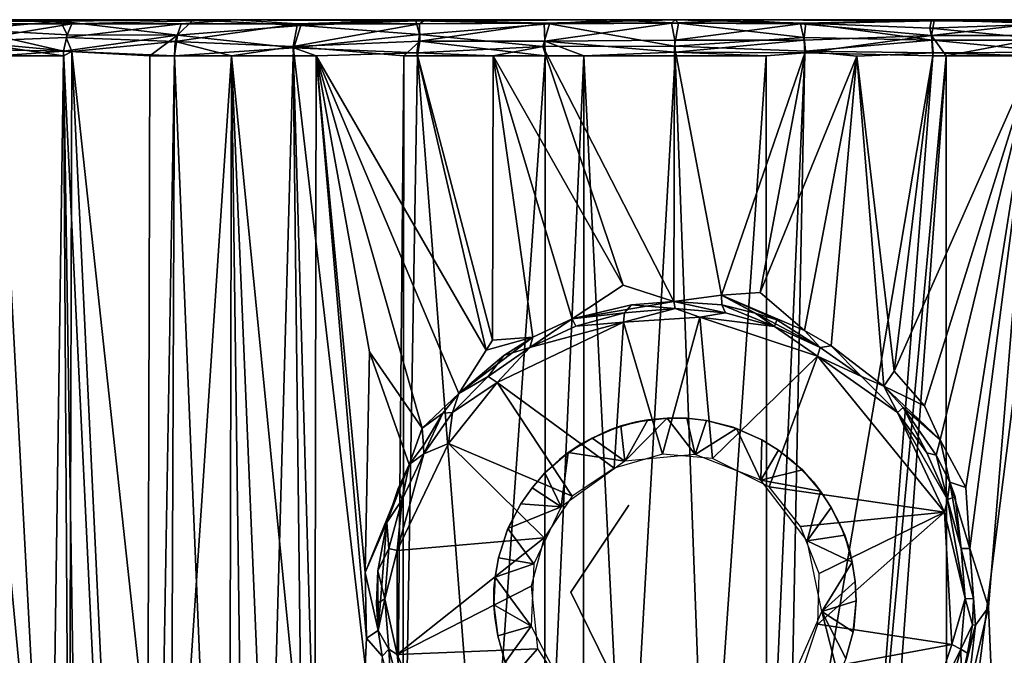
# Model space of a CAD drawing. Extents: x 0 to 571, y 0 to 862.
# Drawn here: x 526 to 540, y 79 to 88 of the extents above; entities that cross this region are included whole.
import ezdxf

# ---------------------------------------------------------------- set-up
doc = ezdxf.new("R2010")
doc.units = 0
doc.header["$MEASUREMENT"] = 0

msp = doc.modelspace()

# ---------------------------------------------------------------- linework, layer by layer
for points in [[(524.230347, 88.1241, 64.541061), (524.038208, 88.06588, 64.673248), (526.142822, 88.1241, 66.305397)], [(526.142822, 88.1241, 66.305397), (524.038208, 88.06588, 64.673248), (525.284058, 88.065872, 65.92395)], [(524.129883, 88.09285, 45.31295), (524.817932, 88.125237, 46.455738), (526.518311, 88.102859, 43.179665)], [(526.518311, 88.102859, 43.179665), (525.249146, 87.989784, 43.962509), (524.129883, 88.09285, 45.31295)], [(524.817688, 88.125198, 63.54393), (524.230347, 88.1241, 64.541061), (526.456116, 88.125198, 65.182259)], [(526.456116, 88.125198, 65.182259), (524.230347, 88.1241, 64.541061), (526.142822, 88.1241, 66.305397)], [(526.518311, 88.102859, 43.179665), (524.817932, 88.125237, 46.455738), (526.456116, 88.125229, 44.817726)], [(526.518311, 88.102859, 43.179665), (526.609253, 87.916763, 42.836521), (525.249146, 87.989784, 43.962509)], [(526.142822, 88.1241, 66.305397), (525.284058, 88.065872, 65.92395), (526.671631, 88.065895, 67.015358)], [(528.354004, 88.125198, 66.5112), (526.142822, 88.1241, 66.305397), (530.453735, 88.125237, 67.490318)], [(528.934204, 88.123207, 68.097694), (530.453735, 88.125237, 67.490318), (526.142822, 88.1241, 66.305397)], [(526.456116, 88.125198, 65.182259), (526.142822, 88.1241, 66.305397), (528.354004, 88.125198, 66.5112)], [(526.142822, 88.1241, 66.305397), (526.671631, 88.065895, 67.015358), (528.934204, 88.123207, 68.097694)], [(528.354248, 88.125229, 43.488647), (528.349304, 88.124992, 42.155899), (526.456116, 88.125229, 44.817726)], [(526.518311, 88.102859, 43.179665), (526.456116, 88.125229, 44.817726), (528.349304, 88.124992, 42.155899)], [(528.349304, 88.124992, 42.155899), (528.129944, 87.90918, 41.894966), (526.518311, 88.102859, 43.179665)], [(526.518311, 88.102859, 43.179665), (528.129944, 87.90918, 41.894966), (526.609253, 87.916763, 42.836521)], [(528.934204, 88.123207, 68.097694), (526.671631, 88.065895, 67.015358), (528.180725, 88.065895, 67.931656)], [(528.349304, 88.124992, 42.155899), (529.832703, 88.0466, 41.280972), (528.129944, 87.90918, 41.894966)], [(528.934204, 88.123207, 68.097694), (528.180725, 88.065895, 67.931656), (529.789124, 88.065887, 68.659332)], [(528.349304, 88.124992, 42.155899), (528.354248, 88.125229, 43.488647), (531.421448, 88.109894, 40.940712)], [(531.421448, 88.109894, 40.940712), (529.832703, 88.0466, 41.280972), (528.349304, 88.124992, 42.155899)], [(531.421448, 88.109894, 40.940712), (528.354248, 88.125229, 43.488647), (530.454224, 88.125237, 42.509495)], [(528.934204, 88.123207, 68.097694), (532.691467, 88.125229, 68.090004), (530.453735, 88.125237, 67.490318)], [(531.556702, 88.1241, 68.969986), (532.691467, 88.125229, 68.090004), (528.934204, 88.123207, 68.097694)], [(528.934204, 88.123207, 68.097694), (529.789124, 88.065887, 68.659332), (531.556702, 88.1241, 68.969986)], [(531.556702, 88.1241, 68.969986), (529.789124, 88.065887, 68.659332), (531.473572, 88.065887, 69.187866)], [(531.421448, 88.109894, 40.940712), (531.474304, 87.922272, 40.641781), (529.832703, 88.0466, 41.280972)], [(532.691895, 88.125198, 41.909939), (534.132812, 88.124649, 40.67609), (530.454224, 88.125237, 42.509495)], [(531.421448, 88.109894, 40.940712), (530.454224, 88.125237, 42.509495), (534.132812, 88.124649, 40.67609)], [(534.132812, 88.124649, 40.67609), (533.266174, 88.065895, 40.483646), (531.421448, 88.109894, 40.940712)], [(531.421448, 88.109894, 40.940712), (533.266174, 88.065895, 40.483646), (531.474304, 87.922272, 40.641781)], [(531.556702, 88.1241, 68.969986), (531.473572, 88.065887, 69.187866), (533.192322, 88.079155, 69.488876)], [(532.691467, 88.125229, 68.090004), (531.556702, 88.1241, 68.969986), (534.999817, 88.125237, 68.292007)], [(533.192322, 88.079155, 69.488876), (534.999817, 88.125237, 68.292007), (531.556702, 88.1241, 68.969986)], [(535.000244, 88.125237, 41.707996), (534.132812, 88.124649, 40.67609), (532.691895, 88.125198, 41.909939)], [(534.951904, 88.079155, 69.60112), (534.999817, 88.125237, 68.292007), (533.192322, 88.079155, 69.488876)], [(534.132812, 88.124649, 40.67609), (535.048096, 88.079163, 40.398891), (533.266174, 88.065895, 40.483646)], [(535.048096, 88.079163, 40.398891), (534.132812, 88.124649, 40.67609), (535.000244, 88.125237, 41.707996)], [(534.951904, 88.079155, 69.60112), (535.867188, 88.124649, 69.323906), (534.999817, 88.125237, 68.292007)], [(535.867188, 88.124649, 69.323906), (534.951904, 88.079155, 69.60112), (536.733887, 88.065895, 69.51635)], [(534.999817, 88.125237, 68.292007), (535.867188, 88.124649, 69.323906), (537.308105, 88.125198, 68.090057)], [(537.308533, 88.125237, 41.909988), (538.539062, 88.125, 40.975849), (535.000244, 88.125237, 41.707996)], [(535.048096, 88.079163, 40.398891), (535.000244, 88.125237, 41.707996), (536.807678, 88.079155, 40.511124)], [(536.807678, 88.079155, 40.511124), (535.000244, 88.125237, 41.707996), (538.539062, 88.125, 40.975849)], [(537.308105, 88.125198, 68.090057), (535.867188, 88.124649, 69.323906), (539.545776, 88.125237, 67.490517)], [(538.578247, 88.109909, 69.059296), (539.545776, 88.125237, 67.490517), (535.867188, 88.124649, 69.323906)], [(535.867188, 88.124649, 69.323906), (536.733887, 88.065895, 69.51635), (538.578247, 88.109909, 69.059296)], [(538.578247, 88.109909, 69.059296), (536.733887, 88.065895, 69.51635), (538.542603, 87.908768, 69.366997)], [(538.539062, 88.125, 40.975849), (538.518066, 88.010353, 40.741272), (536.807678, 88.079155, 40.511124)], [(538.539062, 88.125, 40.975849), (537.308533, 88.125237, 41.909988), (541.775269, 88.088341, 42.079815)], [(541.775269, 88.088341, 42.079815), (537.308533, 88.125237, 41.909988), (539.546326, 88.125237, 42.509674)], [(538.539062, 88.125, 40.975849), (540.210876, 88.065895, 41.340664), (538.518066, 88.010353, 40.741272)], [(541.775269, 88.088341, 42.079815), (540.210876, 88.065895, 41.340664), (538.539062, 88.125, 40.975849)], [(538.578247, 88.109909, 69.059296), (538.542603, 87.908768, 69.366997), (540.154663, 88.092789, 68.591812)], [(540.154663, 88.092789, 68.591812), (538.542603, 87.908768, 69.366997), (540.236267, 87.90831, 68.839088)], [(542.325684, 88.125191, 67.422928), (541.645752, 88.125237, 66.511345), (538.578247, 88.109909, 69.059296)], [(538.578247, 88.109909, 69.059296), (541.645752, 88.125237, 66.511345), (539.545776, 88.125237, 67.490517)], [(538.578247, 88.109909, 69.059296), (540.154663, 88.092789, 68.591812), (542.325684, 88.125191, 67.422928)], [(525.249146, 87.989784, 43.962509), (526.555481, 87.688545, 42.767323), (525.14978, 87.717194, 43.881454)], [(525.284058, 88.065872, 65.92395), (525.193787, 87.82309, 66.125175), (526.671631, 88.065895, 67.015358)], [(526.671631, 88.065895, 67.015358), (525.193787, 87.82309, 66.125175), (526.595703, 87.877045, 67.175583)], [(526.609253, 87.916763, 42.836521), (526.555481, 87.688545, 42.767323), (525.249146, 87.989784, 43.962509)], [(526.671631, 88.065895, 67.015358), (526.595703, 87.877045, 67.175583), (528.180725, 88.065895, 67.931656)], [(528.180725, 88.065895, 67.931656), (526.595703, 87.877045, 67.175583), (528.09906, 87.824333, 68.12542)], [(528.180725, 88.065895, 67.931656), (528.09906, 87.824333, 68.12542), (529.789124, 88.065887, 68.659332)], [(529.789124, 88.065887, 68.659332), (528.09906, 87.824333, 68.12542), (529.726257, 87.756294, 68.89711)], [(529.832703, 88.0466, 41.280972), (529.735229, 87.73732, 41.118103), (528.129944, 87.90918, 41.894966)], [(529.789124, 88.065887, 68.659332), (529.726257, 87.756294, 68.89711), (531.473572, 88.065887, 69.187866)], [(531.473572, 88.065887, 69.187866), (529.726257, 87.756294, 68.89711), (531.475586, 87.826317, 69.404533)], [(529.832703, 88.0466, 41.280972), (531.474304, 87.922272, 40.641781), (529.735229, 87.73732, 41.118103)], [(531.473572, 88.065887, 69.187866), (531.475586, 87.826317, 69.404533), (533.192322, 88.079155, 69.488876)], [(533.266174, 88.065895, 40.483646), (533.175598, 87.752869, 40.246651), (531.474304, 87.922272, 40.641781)], [(533.192322, 88.079155, 69.488876), (531.475586, 87.826317, 69.404533), (533.202209, 87.827164, 69.718742)], [(533.266174, 88.065895, 40.483646), (534.992004, 87.761238, 40.136635), (533.175598, 87.752869, 40.246651)], [(533.192322, 88.079155, 69.488876), (533.202209, 87.827164, 69.718742), (534.951904, 88.079155, 69.60112)], [(534.951904, 88.079155, 69.60112), (533.202209, 87.827164, 69.718742), (534.997375, 87.842018, 69.82058)], [(535.048096, 88.079163, 40.398891), (534.992004, 87.761238, 40.136635), (533.266174, 88.065895, 40.483646)], [(534.951904, 88.079155, 69.60112), (534.997375, 87.842018, 69.82058), (536.733887, 88.065895, 69.51635)], [(535.048096, 88.079163, 40.398891), (536.784912, 87.878899, 40.310432), (534.992004, 87.761238, 40.136635)], [(536.733887, 88.065895, 69.51635), (534.997375, 87.842018, 69.82058), (536.783752, 87.842018, 69.712837)], [(536.807678, 88.079155, 40.511124), (536.784912, 87.878899, 40.310432), (535.048096, 88.079163, 40.398891)], [(536.733887, 88.065895, 69.51635), (536.783752, 87.842018, 69.712837), (538.542603, 87.908768, 69.366997)], [(536.807678, 88.079155, 40.511124), (538.549194, 87.841995, 40.610672), (536.784912, 87.878899, 40.310432)], [(538.518066, 88.010353, 40.741272), (538.549194, 87.841995, 40.610672), (536.807678, 88.079155, 40.511124)], [(540.210876, 88.065895, 41.340664), (540.257935, 87.842125, 41.143513), (538.518066, 88.010353, 40.741272)], [(538.518066, 88.010353, 40.741272), (540.257935, 87.842125, 41.143513), (538.549194, 87.841995, 40.610672)], [(526.555908, 87.628067, 67.233353), (525.193787, 87.82309, 66.125175), (525.142883, 87.628067, 66.126343)], [(526.595703, 87.877045, 67.175583), (525.193787, 87.82309, 66.125175), (526.672424, 87.686234, 67.312813)], [(526.555908, 87.628067, 67.233353), (526.672424, 87.686234, 67.312813), (525.193787, 87.82309, 66.125175)], [(526.609253, 87.916763, 42.836521), (528.129944, 87.90918, 41.894966), (526.555481, 87.688545, 42.767323)], [(527.75061, 87.628067, 42.022968), (526.555481, 87.688545, 42.767323), (528.129944, 87.90918, 41.894966)], [(526.595703, 87.877045, 67.175583), (526.672424, 87.686234, 67.312813), (528.09906, 87.824333, 68.12542)], [(528.092102, 87.628067, 68.16198), (528.09906, 87.824333, 68.12542), (526.672424, 87.686234, 67.312813)], [(527.75061, 87.628067, 42.022968), (528.129944, 87.90918, 41.894966), (528.092102, 87.628067, 41.83802)], [(528.092102, 87.628067, 41.83802), (528.129944, 87.90918, 41.894966), (529.735229, 87.73732, 41.118103)], [(528.877197, 87.628067, 68.545082), (528.09906, 87.824333, 68.12542), (528.092102, 87.628067, 68.16198)], [(528.877197, 87.628067, 68.545082), (529.726257, 87.756294, 68.89711), (528.09906, 87.824333, 68.12542)], [(531.254395, 87.628067, 69.384987), (531.475586, 87.826317, 69.404533), (529.726257, 87.756294, 68.89711)], [(531.474304, 87.922272, 40.641781), (531.43457, 87.666107, 40.569233), (529.735229, 87.73732, 41.118103)], [(531.442688, 87.628067, 69.432693), (531.475586, 87.826317, 69.404533), (531.254395, 87.628067, 69.384987)], [(531.474304, 87.922272, 40.641781), (533.175598, 87.752869, 40.246651), (531.43457, 87.666107, 40.569233)], [(533.208313, 87.628067, 69.756248), (531.475586, 87.826317, 69.404533), (531.442688, 87.628067, 69.432693)], [(533.208313, 87.628067, 69.756248), (533.202209, 87.827164, 69.718742), (531.475586, 87.826317, 69.404533)], [(534.997375, 87.842018, 69.82058), (533.202209, 87.827164, 69.718742), (535, 87.67495, 69.86216)], [(533.73938, 87.628067, 69.811081), (535, 87.67495, 69.86216), (533.202209, 87.827164, 69.718742)], [(533.73938, 87.628067, 69.811081), (533.202209, 87.827164, 69.718742), (533.208313, 87.628067, 69.756248)], [(536.784912, 87.878899, 40.310432), (536.802246, 87.689659, 40.245193), (534.992004, 87.761238, 40.136635)], [(534.997375, 87.842018, 69.82058), (535, 87.67495, 69.86216), (536.783752, 87.842018, 69.712837)], [(536.783752, 87.842018, 69.712837), (535, 87.67495, 69.86216), (536.792419, 87.666016, 69.755959)], [(536.783752, 87.842018, 69.712837), (536.792419, 87.666016, 69.755959), (538.542603, 87.908768, 69.366997)], [(536.784912, 87.878899, 40.310432), (538.549194, 87.841995, 40.610672), (536.802246, 87.689659, 40.245193)], [(538.557312, 87.628067, 69.432693), (538.542603, 87.908768, 69.366997), (536.792419, 87.666016, 69.755959)], [(538.549194, 87.841995, 40.610672), (538.562073, 87.667435, 40.568626), (536.802246, 87.689659, 40.245193)], [(538.745605, 87.628067, 69.384987), (540.236267, 87.90831, 68.839088), (538.542603, 87.908768, 69.366997)], [(538.745605, 87.628067, 69.384987), (538.542603, 87.908768, 69.366997), (538.557312, 87.628067, 69.432693)], [(540.257935, 87.842125, 41.143513), (540.270203, 87.67495, 41.103642), (538.549194, 87.841995, 40.610672)], [(538.549194, 87.841995, 40.610672), (540.270203, 87.67495, 41.103642), (538.562073, 87.667435, 40.568626)], [(540.271118, 87.628067, 68.898666), (540.236267, 87.90831, 68.839088), (538.745605, 87.628067, 69.384987)], [(525.661682, 87.628067, 43.43478), (525.14978, 87.717194, 43.881454), (526.555481, 87.688545, 42.767323)], [(526.915771, 64.125214, 42.364868), (525.661682, 87.628067, 43.43478), (526.555481, 87.688545, 42.767323)], [(526.915771, 64.125214, 42.364868), (526.555481, 87.688545, 42.767323), (527.68457, 64.125214, 41.904789)], [(527.68457, 64.125214, 41.904789), (526.555481, 87.688545, 42.767323), (527.75061, 87.628067, 42.022968)], [(526.555908, 87.628067, 67.233353), (526.633789, 74.720863, 67.37635), (526.672424, 87.686234, 67.312813)], [(526.672424, 87.686234, 67.312813), (526.633789, 74.720863, 67.37635), (527.280579, 74.886108, 67.788757)], [(528.041321, 75.060249, 68.214828), (528.092102, 87.628067, 68.16198), (526.672424, 87.686234, 67.312813)], [(526.672424, 87.686234, 67.312813), (527.280579, 74.886108, 67.788757), (528.041321, 75.060249, 68.214828)], [(528.092102, 87.628067, 41.83802), (529.735229, 87.73732, 41.118103), (529.728882, 87.628067, 41.10133)], [(528.877197, 87.628067, 68.545082), (530.081299, 75.431999, 69.089592), (529.726257, 87.756294, 68.89711)], [(529.726257, 87.756294, 68.89711), (530.081299, 75.431999, 69.089592), (531.145996, 75.57753, 69.412567)], [(529.726257, 87.756294, 68.89711), (531.145996, 75.57753, 69.412567), (531.254395, 87.628067, 69.384987)], [(529.728882, 87.628067, 41.10133), (529.735229, 87.73732, 41.118103), (530.047974, 87.628067, 40.98447)], [(530.047974, 87.628067, 40.98447), (529.735229, 87.73732, 41.118103), (531.43457, 87.666107, 40.569233)], [(532.487915, 87.628067, 40.349178), (531.43457, 87.666107, 40.569233), (533.175598, 87.752869, 40.246651)], [(533.175598, 87.752869, 40.246651), (534.284424, 84.456467, 40.139278), (532.487915, 87.628067, 40.349178)], [(534.992004, 87.761238, 40.136635), (534.984741, 84.233231, 40.116524), (533.175598, 87.752869, 40.246651)], [(533.175598, 87.752869, 40.246651), (534.984741, 84.233231, 40.116524), (534.284424, 84.456467, 40.139278)], [(534.992004, 87.761238, 40.136635), (535.641479, 84.320877, 40.130535), (534.984741, 84.233231, 40.116524)], [(536.802246, 87.689659, 40.245193), (535.641479, 84.320877, 40.130535), (534.992004, 87.761238, 40.136635)], [(536.176208, 84.356583, 40.16333), (535.641479, 84.320877, 40.130535), (536.802246, 87.689659, 40.245193)], [(537.511902, 87.621254, 40.349106), (536.176208, 84.356583, 40.16333), (536.802246, 87.689659, 40.245193)], [(537.511902, 87.621254, 40.349106), (536.802246, 87.689659, 40.245193), (538.562073, 87.667435, 40.568626)], [(524.7146, 87.628067, 65.731613), (525.541687, 74.408409, 66.563629), (526.373291, 74.650139, 67.196426)], [(524.7146, 87.628067, 65.731613), (526.373291, 74.650139, 67.196426), (525.142883, 87.628067, 66.126343)], [(525.142883, 87.628067, 66.126343), (526.373291, 74.650139, 67.196426), (526.555908, 87.628067, 67.233353)], [(525.576721, 64.125214, 43.32946), (525.661682, 87.628067, 43.43478), (526.915771, 64.125214, 42.364868)], [(526.555908, 87.628067, 67.233353), (526.373291, 74.650139, 67.196426), (526.633789, 74.720863, 67.37635)], [(527.68457, 64.125214, 41.904789), (528.092102, 87.628067, 41.83802), (529.068176, 64.125214, 41.222691)], [(527.68457, 64.125214, 41.904789), (527.75061, 87.628067, 42.022968), (528.092102, 87.628067, 41.83802)], [(528.849792, 75.223213, 68.60498), (528.877197, 87.628067, 68.545082), (528.041321, 75.060249, 68.214828)], [(528.041321, 75.060249, 68.214828), (528.877197, 87.628067, 68.545082), (528.092102, 87.628067, 68.16198)], [(529.068176, 64.125214, 41.222691), (528.092102, 87.628067, 41.83802), (529.728882, 87.628067, 41.10133)], [(528.877197, 87.628067, 68.545082), (528.849792, 75.223213, 68.60498), (529.042175, 75.25885, 68.689072)], [(529.042175, 75.25885, 68.689072), (529.397522, 75.26722, 68.836365), (528.877197, 87.628067, 68.545082)], [(528.877197, 87.628067, 68.545082), (529.397522, 75.26722, 68.836365), (530.081299, 75.431999, 69.089592)], [(529.068176, 64.125214, 41.222691), (529.728882, 87.628067, 41.10133), (530.002747, 64.123856, 40.856899)], [(530.002747, 64.123856, 40.856899), (529.728882, 87.628067, 41.10133), (530.047974, 87.628067, 40.98447)], [(530.002747, 64.123856, 40.856899), (530.047974, 87.628067, 40.98447), (530.738525, 79.583054, 40.708908)], [(531.43457, 87.666107, 40.569233), (532.391174, 83.561211, 40.339787), (530.047974, 87.628067, 40.98447)], [(531.507202, 82.484795, 40.515984), (530.782715, 83.538925, 40.727329), (530.047974, 87.628067, 40.98447)], [(530.047974, 87.628067, 40.98447), (530.782715, 83.538925, 40.727329), (530.724548, 80.492004, 40.718956)], [(530.047974, 87.628067, 40.98447), (532.391174, 83.561211, 40.339787), (532.013489, 82.961334, 40.402542)], [(530.047974, 87.628067, 40.98447), (532.013489, 82.961334, 40.402542), (531.507202, 82.484795, 40.515984)], [(530.738525, 79.583054, 40.708908), (530.047974, 87.628067, 40.98447), (530.724548, 80.492004, 40.718956)], [(531.254395, 87.628067, 69.384987), (531.145996, 75.57753, 69.412567), (531.240173, 75.588943, 69.437141)], [(531.254395, 87.628067, 69.384987), (531.240173, 75.588943, 69.437141), (531.442688, 87.628067, 69.432693)], [(531.442688, 87.628067, 69.432693), (531.240173, 75.588943, 69.437141), (532.368896, 75.708183, 69.691261)], [(532.487915, 87.628067, 40.349178), (532.478882, 83.700981, 40.32777), (531.43457, 87.666107, 40.569233)], [(531.43457, 87.666107, 40.569233), (532.478882, 83.700981, 40.32777), (532.391174, 83.561211, 40.339787)], [(531.442688, 87.628067, 69.432693), (532.368896, 75.708183, 69.691261), (533.208313, 87.628067, 69.756248)], [(533.208313, 87.628067, 69.756248), (532.368896, 75.708183, 69.691261), (533.20459, 75.698296, 69.809189)], [(532.487915, 87.628067, 40.349178), (533.035645, 83.740494, 40.242741), (532.478882, 83.700981, 40.32777)], [(532.487915, 87.628067, 40.349178), (534.284424, 84.456467, 40.139278), (533.5802, 83.993118, 40.181206)], [(532.487915, 87.628067, 40.349178), (533.5802, 83.993118, 40.181206), (533.035645, 83.740494, 40.242741)], [(533.208313, 87.628067, 69.756248), (533.20459, 75.698296, 69.809189), (533.73938, 87.628067, 69.811081)], [(533.73938, 87.628067, 69.811081), (533.20459, 75.698296, 69.809189), (533.73468, 75.780724, 69.864761)], [(533.73938, 87.628067, 69.811081), (533.73468, 75.780724, 69.864761), (534.330505, 75.797623, 69.905357)], [(535, 87.628067, 69.864632), (535, 87.67495, 69.86216), (533.73938, 87.628067, 69.811081)], [(533.73938, 87.628067, 69.811081), (534.330505, 75.797623, 69.905357), (535, 87.628067, 69.864632)], [(535, 87.628067, 69.864632), (534.330505, 75.797623, 69.905357), (535.438293, 75.803787, 69.918556)], [(536.26062, 87.628067, 69.811081), (536.792419, 87.666016, 69.755959), (535, 87.67495, 69.86216)], [(536.26062, 87.628067, 69.811081), (535, 87.67495, 69.86216), (535, 87.628067, 69.864632)], [(535, 87.628067, 69.864632), (535.438293, 75.803787, 69.918556), (536.26062, 87.628067, 69.811081)], [(536.26062, 87.628067, 69.811081), (535.438293, 75.803787, 69.918556), (536.266174, 75.785606, 69.874908)], [(537.511902, 87.621254, 40.349106), (536.789246, 83.830009, 40.221233), (536.176208, 84.356583, 40.16333)], [(536.26062, 87.628067, 69.811081), (536.266174, 75.785606, 69.874908), (536.792419, 87.666016, 69.755959)], [(536.792419, 87.666016, 69.755959), (536.266174, 75.785606, 69.874908), (536.557678, 75.774223, 69.848419)], [(536.792419, 87.666016, 69.755959), (536.557678, 75.774223, 69.848419), (538.557312, 87.628067, 69.432693)], [(538.557312, 87.628067, 69.432693), (536.557678, 75.774223, 69.848419), (537.632507, 75.708328, 69.699318)], [(537.511902, 87.621254, 40.349106), (537.154419, 83.62075, 40.186237), (536.789246, 83.830009, 40.221233)], [(537.511902, 87.621254, 40.349106), (537.881653, 83.064926, 40.320805), (537.154419, 83.62075, 40.186237)], [(538.562073, 87.667435, 40.568626), (538.027405, 83.270462, 40.421379), (537.511902, 87.621254, 40.349106)], [(538.027405, 83.270462, 40.421379), (537.881653, 83.064926, 40.320805), (537.511902, 87.621254, 40.349106)], [(538.557312, 87.628067, 69.432693), (537.632507, 75.708328, 69.699318), (538.745605, 87.628067, 69.384987)], [(538.745605, 87.628067, 69.384987), (537.632507, 75.708328, 69.699318), (537.867981, 75.688599, 69.655403)], [(538.745605, 87.628067, 69.384987), (537.867981, 75.688599, 69.655403), (538.749573, 75.597969, 69.455109)], [(538.562073, 87.667435, 40.568626), (539.952026, 87.628067, 40.98447), (538.027405, 83.270462, 40.421379)], [(539.952026, 87.628067, 40.98447), (538.444214, 82.792671, 40.511211), (538.027405, 83.270462, 40.421379)], [(539.952026, 87.628067, 40.98447), (538.661011, 82.320198, 40.560356), (538.444214, 82.792671, 40.511211)], [(539.952026, 87.628067, 40.98447), (538.562073, 87.667435, 40.568626), (540.270203, 87.67495, 41.103642)], [(539.952026, 87.628067, 40.98447), (539.015747, 81.665115, 40.652191), (538.661011, 82.320198, 40.560356)], [(538.745605, 87.628067, 69.384987), (538.749573, 75.597969, 69.455109), (540.271118, 87.628067, 68.898666)], [(540.271118, 87.628067, 68.898666), (538.749573, 75.597969, 69.455109), (539.885803, 75.443802, 69.111053)], [(539.070129, 80.8218, 40.659016), (539.015747, 81.665115, 40.652191), (539.952026, 87.628067, 40.98447)], [(539.329224, 80.012939, 40.73391), (539.070129, 80.8218, 40.659016), (539.952026, 87.628067, 40.98447)], [(539.329224, 80.012939, 40.73391), (539.952026, 87.628067, 40.98447), (539.99707, 64.125214, 40.856838)], [(533.5802, 83.993118, 40.181206), (534.284424, 84.456467, 40.139278), (534.984741, 84.233231, 40.116524)], [(535.641479, 84.320877, 40.130535), (535.647766, 84.185806, 39.940685), (534.984741, 84.233231, 40.116524)], [(536.176208, 84.356583, 40.16333), (536.789246, 83.830009, 40.221233), (535.641479, 84.320877, 40.130535)], [(537.005127, 83.597527, 37.277313), (536.403503, 83.978027, 39.90202), (535.641479, 84.320877, 40.130535)], [(537.005127, 83.597527, 37.277313), (535.641479, 84.320877, 40.130535), (536.789246, 83.830009, 40.221233)], [(535.641479, 84.320877, 40.130535), (536.403503, 83.978027, 39.90202), (536.108704, 84.072502, 39.873951)], [(535.647766, 84.185806, 39.940685), (535.641479, 84.320877, 40.130535), (536.108704, 84.072502, 39.873951)], [(534.397705, 84.185402, 39.932846), (533.5802, 83.993118, 40.181206), (534.984741, 84.233231, 40.116524)], [(534.303589, 84.074379, 37.289532), (533.5802, 83.993118, 40.181206), (534.397705, 84.185402, 39.932846)], [(534.303589, 84.074379, 37.289532), (534.397705, 84.185402, 39.932846), (535, 84.135292, 37.289532)], [(534.397705, 84.185402, 39.932846), (534.984741, 84.233231, 40.116524), (535, 84.135292, 37.289532)], [(535, 84.135292, 37.289532), (534.984741, 84.233231, 40.116524), (535.696289, 84.074379, 37.289532)], [(535.696289, 84.074379, 37.289532), (534.984741, 84.233231, 40.116524), (535.647766, 84.185806, 39.940685)], [(536.108704, 84.072502, 39.873951), (536.372375, 83.88942, 37.192245), (535.647766, 84.185806, 39.940685)], [(535.647766, 84.185806, 39.940685), (536.372375, 83.88942, 37.192245), (535.696289, 84.074379, 37.289532)], [(533.629944, 83.890869, 37.211552), (533.5802, 83.993118, 40.181206), (534.303589, 84.074379, 37.289532)], [(533.629944, 83.890869, 37.211552), (534.303589, 84.074379, 37.289532), (534.289124, 83.949074, 37.00032)], [(534.289124, 83.949074, 37.00032), (534.303589, 84.074379, 37.289532), (535, 84.135292, 37.289532)], [(534.289124, 83.949074, 37.00032), (535, 84.135292, 37.289532), (535.342285, 84.016411, 37.000282)], [(534.824951, 82.125076, 37), (534.289124, 83.949074, 37.00032), (535.342285, 84.016411, 37.000282)], [(534.824951, 82.125076, 37), (535.342285, 84.016411, 37.000282), (535.51947, 82.064346, 37)], [(535.342285, 84.016411, 37.000282), (535, 84.135292, 37.289532), (535.696289, 84.074379, 37.289532)], [(535.342285, 84.016411, 37.000282), (535.696289, 84.074379, 37.289532), (536.372375, 83.88942, 37.192245)], [(535.51947, 82.064346, 37), (535.342285, 84.016411, 37.000282), (536.969238, 83.477844, 37.000095)], [(536.969238, 83.477844, 37.000095), (535.342285, 84.016411, 37.000282), (536.372375, 83.88942, 37.192245)], [(536.108704, 84.072502, 39.873951), (536.403503, 83.978027, 39.90202), (536.372375, 83.88942, 37.192245)], [(534.157959, 81.930908, 37), (532.544128, 83.115791, 37.000187), (534.289124, 83.949074, 37.00032)], [(532.544128, 83.115791, 37.000187), (532.99707, 83.595795, 37.211716), (534.289124, 83.949074, 37.00032)], [(533.5802, 83.993118, 40.181206), (533.629944, 83.890869, 37.211552), (532.99707, 83.595795, 37.211716)], [(533.5802, 83.993118, 40.181206), (532.99707, 83.595795, 37.211716), (533.035645, 83.740494, 40.242741)], [(534.289124, 83.949074, 37.00032), (532.99707, 83.595795, 37.211716), (533.629944, 83.890869, 37.211552)], [(534.157959, 81.930908, 37), (534.289124, 83.949074, 37.00032), (534.824951, 82.125076, 37)], [(536.372375, 83.88942, 37.192245), (536.403503, 83.978027, 39.90202), (537.005127, 83.597527, 37.277313)], [(536.969238, 83.477844, 37.000095), (536.372375, 83.88942, 37.192245), (537.005127, 83.597527, 37.277313)], [(533.035645, 83.740494, 40.242741), (532.013489, 82.961334, 40.402542), (532.391174, 83.561211, 40.339787)], [(533.035645, 83.740494, 40.242741), (532.636353, 83.486725, 40.118629), (532.013489, 82.961334, 40.402542)], [(532.391174, 83.561211, 40.339787), (532.478882, 83.700981, 40.32777), (533.035645, 83.740494, 40.242741)], [(532.99707, 83.595795, 37.211716), (532.636353, 83.486725, 40.118629), (533.035645, 83.740494, 40.242741)], [(537.005127, 83.597527, 37.277313), (536.789246, 83.830009, 40.221233), (537.154419, 83.62075, 40.186237)], [(537.005127, 83.597527, 37.277313), (537.154419, 83.62075, 40.186237), (537.575439, 83.194588, 37.2756)], [(537.154419, 83.62075, 40.186237), (537.881653, 83.064926, 40.320805), (537.575439, 83.194588, 37.2756)], [(531.329895, 81.982773, 40.486534), (530.724548, 80.492004, 40.718956), (530.782715, 83.538925, 40.727329)], [(531.507202, 82.484795, 40.515984), (531.329895, 81.982773, 40.486534), (530.782715, 83.538925, 40.727329)], [(532.013489, 82.961334, 40.402542), (532.636353, 83.486725, 40.118629), (532.422363, 83.197014, 37.285866)], [(532.544128, 83.115791, 37.000187), (532.422363, 83.197014, 37.285866), (532.99707, 83.595795, 37.211716)], [(532.422363, 83.197014, 37.285866), (532.636353, 83.486725, 40.118629), (532.99707, 83.595795, 37.211716)], [(535.51947, 82.064346, 37), (536.969238, 83.477844, 37.000095), (536.298584, 81.672546, 37)], [(536.298584, 81.672546, 37), (536.969238, 83.477844, 37.000095), (538.71991, 81.322472, 37.000061)], [(536.969238, 83.477844, 37.000095), (537.005127, 83.597527, 37.277313), (537.575439, 83.194588, 37.2756)], [(538.71991, 81.322472, 37.000061), (536.969238, 83.477844, 37.000095), (538.070557, 82.697525, 37.171425)], [(536.969238, 83.477844, 37.000095), (537.575439, 83.194588, 37.2756), (538.070557, 82.697525, 37.171425)], [(532.544128, 83.115791, 37.000187), (531.929138, 82.700638, 37.231049), (532.422363, 83.197014, 37.285866)], [(532.013489, 82.961334, 40.402542), (532.422363, 83.197014, 37.285866), (531.929138, 82.700638, 37.231049)], [(537.575439, 83.194588, 37.2756), (537.881653, 83.064926, 40.320805), (538.070557, 82.697525, 37.171425)], [(537.881653, 83.064926, 40.320805), (538.027405, 83.270462, 40.421379), (538.444214, 82.792671, 40.511211)], [(533.580566, 81.544838, 37), (531.871338, 82.272858, 37.000076), (532.544128, 83.115791, 37.000187)], [(531.871338, 82.272858, 37.000076), (531.929138, 82.700638, 37.231049), (532.544128, 83.115791, 37.000187)], [(533.580566, 81.544838, 37), (532.544128, 83.115791, 37.000187), (534.157959, 81.930908, 37)], [(538.070557, 82.697525, 37.171425), (537.881653, 83.064926, 40.320805), (538.150696, 82.770157, 40.254444)], [(537.881653, 83.064926, 40.320805), (538.661011, 82.320198, 40.560356), (538.150696, 82.770157, 40.254444)], [(538.661011, 82.320198, 40.560356), (537.881653, 83.064926, 40.320805), (538.444214, 82.792671, 40.511211)], [(532.013489, 82.961334, 40.402542), (531.793274, 82.691521, 40.211342), (531.507202, 82.484795, 40.515984)], [(531.929138, 82.700638, 37.231049), (531.793274, 82.691521, 40.211342), (532.013489, 82.961334, 40.402542)], [(531.793274, 82.691521, 40.211342), (531.529846, 82.242439, 38.967037), (531.507202, 82.484795, 40.515984)], [(531.53009, 82.128311, 37.192043), (531.529846, 82.242439, 38.967037), (531.793274, 82.691521, 40.211342)], [(531.871338, 82.272858, 37.000076), (531.53009, 82.128311, 37.192043), (531.929138, 82.700638, 37.231049)], [(531.53009, 82.128311, 37.192043), (531.793274, 82.691521, 40.211342), (531.929138, 82.700638, 37.231049)], [(538.070557, 82.697525, 37.171425), (538.150696, 82.770157, 40.254444), (538.478638, 82.141121, 37.58231)], [(538.71991, 81.322472, 37.000061), (538.070557, 82.697525, 37.171425), (538.762817, 81.495804, 37.136711)], [(538.762817, 81.495804, 37.136711), (538.070557, 82.697525, 37.171425), (538.478638, 82.141121, 37.58231)], [(538.150696, 82.770157, 40.254444), (538.605408, 82.111801, 40.353939), (538.478638, 82.141121, 37.58231)], [(538.661011, 82.320198, 40.560356), (538.605408, 82.111801, 40.353939), (538.150696, 82.770157, 40.254444)], [(533.854309, 82.347214, 36.009392), (534.101318, 82.458076, 39.309391), (534.249878, 82.513489, 36.008656)], [(534.249878, 82.513489, 36.008656), (534.308472, 82.026176, 35.509289), (533.854309, 82.347214, 36.009392)], [(534.249878, 82.513489, 36.008656), (534.101318, 82.458076, 39.309391), (534.466492, 82.570999, 39.309391)], [(534.249878, 82.513489, 36.008656), (534.466492, 82.570999, 39.309391), (534.623779, 82.596718, 36.009392)], [(534.623779, 82.596718, 36.009392), (534.308472, 82.026176, 35.509289), (534.249878, 82.513489, 36.008656)], [(534.893188, 82.622917, 36.009392), (535.276367, 82.120453, 35.509563), (534.308472, 82.026176, 35.509289)], [(534.893188, 82.622917, 36.009392), (534.308472, 82.026176, 35.509289), (534.623779, 82.596718, 36.009392)], [(534.623779, 82.596718, 36.009392), (534.466492, 82.570999, 39.309391), (534.893188, 82.622917, 39.309391)], [(534.623779, 82.596718, 36.009392), (534.893188, 82.622917, 39.309391), (534.893188, 82.622917, 36.009392)], [(534.893188, 82.622917, 36.009392), (534.893188, 82.622917, 39.309391), (535.163879, 82.61982, 39.309391)], [(534.893188, 82.622917, 36.009392), (535.163879, 82.61982, 39.309391), (535.163879, 82.61982, 36.009392)], [(535.163879, 82.61982, 36.009392), (535.276367, 82.120453, 35.509563), (534.893188, 82.622917, 36.009392)], [(535.163879, 82.61982, 36.009392), (535.432617, 82.587479, 39.309391), (535.432617, 82.587479, 36.009392)], [(535.163879, 82.61982, 36.009392), (535.163879, 82.61982, 39.309391), (535.432617, 82.587479, 39.309391)], [(535.432617, 82.587479, 36.009392), (535.276367, 82.120453, 35.509563), (535.163879, 82.61982, 36.009392)], [(535.848145, 82.480461, 36.008652), (535.276367, 82.120453, 35.509563), (535.432617, 82.587479, 36.009392)], [(535.432617, 82.587479, 36.009392), (535.432617, 82.587479, 39.309391), (535.803589, 82.496025, 39.309391)], [(535.432617, 82.587479, 36.009392), (535.803589, 82.496025, 39.309391), (535.848145, 82.480461, 36.008652)], [(531.329895, 81.982773, 40.486534), (531.507202, 82.484795, 40.515984), (531.529846, 82.242439, 38.967037)], [(533.854309, 82.347214, 36.009392), (533.71344, 82.272636, 39.309391), (534.101318, 82.458076, 39.309391)], [(535.848145, 82.480461, 36.008652), (536.185303, 81.764343, 35.509285), (535.276367, 82.120453, 35.509563)], [(535.848145, 82.480461, 36.008652), (535.803589, 82.496025, 39.309391), (536.196228, 82.32045, 39.309391)], [(535.848145, 82.480461, 36.008652), (536.196228, 82.32045, 39.309391), (536.196228, 82.32045, 36.009392)], [(536.196228, 82.32045, 36.009392), (536.185303, 81.764343, 35.509285), (535.848145, 82.480461, 36.008652)], [(533.194214, 80.967224, 37), (531.163818, 80.794754, 37.000259), (531.871338, 82.272858, 37.000076)], [(531.871338, 82.272858, 37.000076), (531.163818, 80.794754, 37.000259), (531.53009, 82.128311, 37.192043)], [(531.529846, 82.242439, 38.967037), (531.53009, 82.128311, 37.192043), (531.329895, 81.982773, 40.486534)], [(533.194214, 80.967224, 37), (531.871338, 82.272858, 37.000076), (533.580566, 81.544838, 37)], [(533.52655, 82.148964, 36.008625), (533.403381, 82.048981, 39.309391), (533.71344, 82.272636, 39.309391)], [(533.52655, 82.148964, 36.008625), (533.71344, 82.272636, 39.309391), (533.854309, 82.347214, 36.009392)], [(533.854309, 82.347214, 36.009392), (534.308472, 82.026176, 35.509289), (533.52655, 82.148964, 36.008625)], [(536.426514, 82.178238, 36.009392), (536.185303, 81.764343, 35.509285), (536.196228, 82.32045, 36.009392)], [(536.196228, 82.32045, 36.009392), (536.196228, 82.32045, 39.309391), (536.426514, 82.178238, 39.309391)], [(536.196228, 82.32045, 36.009392), (536.426514, 82.178238, 39.309391), (536.426514, 82.178238, 36.009392)], [(538.605408, 82.111801, 40.353939), (538.661011, 82.320198, 40.560356), (538.792969, 81.735863, 40.448318)], [(539.015747, 81.665115, 40.652191), (538.792969, 81.735863, 40.448318), (538.661011, 82.320198, 40.560356)], [(531.163818, 80.794754, 37.000259), (531.234619, 81.496445, 37.21204), (531.53009, 82.128311, 37.192043)], [(531.329895, 81.982773, 40.486534), (531.53009, 82.128311, 37.192043), (531.234619, 81.496445, 37.21204)], [(533.204773, 81.865097, 36.009392), (533.403381, 82.048981, 39.309391), (533.52655, 82.148964, 36.008625)], [(533.52655, 82.148964, 36.008625), (533.427673, 81.39782, 35.509289), (533.204773, 81.865097, 36.009392)], [(533.52655, 82.148964, 36.008625), (534.308472, 82.026176, 35.509289), (533.427673, 81.39782, 35.509289)], [(536.75885, 81.906464, 36.008648), (536.185303, 81.764343, 35.509285), (536.426514, 82.178238, 36.009392)], [(536.426514, 82.178238, 36.009392), (536.426514, 82.178238, 39.309391), (536.640076, 82.011971, 39.309391)], [(536.426514, 82.178238, 36.009392), (536.640076, 82.011971, 39.309391), (536.75885, 81.906464, 36.008648)], [(538.478638, 82.141121, 37.58231), (538.605408, 82.111801, 40.353939), (538.762817, 81.495804, 37.136711)], [(538.762817, 81.495804, 37.136711), (538.605408, 82.111801, 40.353939), (538.792969, 81.735863, 40.448318)], [(530.724548, 80.492004, 40.718956), (531.329895, 81.982773, 40.486534), (531.021484, 81.180916, 40.473541)], [(531.180115, 81.650726, 40.359673), (531.021484, 81.180916, 40.473541), (531.329895, 81.982773, 40.486534)], [(531.329895, 81.982773, 40.486534), (531.234619, 81.496445, 37.21204), (531.180115, 81.650726, 40.359673)], [(533.204773, 81.865097, 36.009392), (533.204773, 81.865097, 39.309391), (533.403381, 82.048981, 39.309391)], [(536.75885, 81.906464, 36.008648), (536.640076, 82.011971, 39.309391), (536.911072, 81.742134, 39.309391)], [(533.027222, 81.660782, 36.009392), (533.027222, 81.660782, 39.309391), (533.204773, 81.865097, 39.309391)], [(533.027222, 81.660782, 36.009392), (533.204773, 81.865097, 39.309391), (533.204773, 81.865097, 36.009392)], [(533.204773, 81.865097, 36.009392), (533.427673, 81.39782, 35.509289), (533.027222, 81.660782, 36.009392)], [(537.007385, 81.615273, 36.009392), (536.185303, 81.764343, 35.509285), (536.75885, 81.906464, 36.008648)], [(536.75885, 81.906464, 36.008648), (536.911072, 81.742134, 39.309391), (537.007385, 81.615273, 36.009392)], [(537.007385, 81.615273, 36.009392), (536.825134, 80.927551, 35.509537), (536.185303, 81.764343, 35.509285)], [(537.007385, 81.615273, 36.009392), (536.911072, 81.742134, 39.309391), (537.156677, 81.389488, 39.309391)], [(538.792969, 81.735863, 40.448318), (538.869507, 81.534981, 40.389172), (538.762817, 81.495804, 37.136711)], [(538.949463, 80.821541, 37.296001), (538.869507, 81.534981, 40.389172), (538.792969, 81.735863, 40.448318)], [(538.792969, 81.735863, 40.448318), (539.070129, 80.8218, 40.659016), (538.949463, 80.821541, 37.296001)], [(539.015747, 81.665115, 40.652191), (539.070129, 80.8218, 40.659016), (538.792969, 81.735863, 40.448318)], [(531.234619, 81.496445, 37.21204), (531.021484, 81.180916, 40.473541), (531.180115, 81.650726, 40.359673)], [(532.872681, 81.438477, 36.009392), (532.872681, 81.438477, 39.309391), (533.027222, 81.660782, 39.309391)], [(532.872681, 81.438477, 36.009392), (533.027222, 81.660782, 39.309391), (533.027222, 81.660782, 36.009392)], [(533.027222, 81.660782, 36.009392), (533.427673, 81.39782, 35.509289), (532.872681, 81.438477, 36.009392)], [(536.298584, 81.672546, 37), (538.71991, 81.322472, 37.000061), (536.731995, 81.125198, 37)], [(537.156677, 81.389488, 36.009392), (536.825134, 80.927551, 35.509537), (537.007385, 81.615273, 36.009392)], [(537.007385, 81.615273, 36.009392), (537.156677, 81.389488, 39.309391), (537.156677, 81.389488, 36.009392)], [(531.050781, 80.821541, 37.289532), (531.021484, 81.180916, 40.473541), (531.234619, 81.496445, 37.21204)], [(531.163818, 80.794754, 37.000259), (531.050781, 80.821541, 37.289532), (531.234619, 81.496445, 37.21204)], [(532.693787, 81.098961, 36.008652), (532.675842, 81.055321, 39.309391), (532.872681, 81.438477, 39.309391)], [(532.693787, 81.098961, 36.008652), (532.872681, 81.438477, 39.309391), (532.872681, 81.438477, 36.009392)], [(532.872681, 81.438477, 36.009392), (533.427673, 81.39782, 35.509289), (532.693787, 81.098961, 36.008652)], [(538.71991, 81.322472, 37.000061), (538.762817, 81.495804, 37.136711), (539.005493, 80.128632, 37.169777)], [(538.762817, 81.495804, 37.136711), (538.869507, 81.534981, 40.389172), (538.949463, 80.821541, 37.296001)], [(538.762817, 81.495804, 37.136711), (538.949463, 80.821541, 37.296001), (539.005493, 80.128632, 37.169777)], [(532.693787, 81.098961, 36.008652), (533.427673, 81.39782, 35.509289), (533.05188, 80.610237, 35.509674)], [(534.361816, 81.41983, 38.50938), (533.559692, 80.21981, 38.50938), (534.361816, 81.41983, 35.509392)], [(534.361816, 81.41983, 35.509392), (533.559692, 80.21981, 38.50938), (533.559692, 80.21981, 35.509392)], [(536.731995, 81.125198, 37), (538.71991, 81.322472, 37.000061), (536.989319, 80.476128, 37)], [(537.344177, 81.0037, 36.00869), (536.825134, 80.927551, 35.509537), (537.156677, 81.389488, 36.009392)], [(536.989319, 80.476128, 37), (538.71991, 81.322472, 37.000061), (536.969604, 79.777901, 37)], [(536.969604, 79.777901, 37), (538.71991, 81.322472, 37.000061), (538.822083, 79.494164, 37.000286)], [(537.156677, 81.389488, 36.009392), (537.156677, 81.389488, 39.309391), (537.280823, 81.148888, 39.309391)], [(537.156677, 81.389488, 36.009392), (537.280823, 81.148888, 39.309391), (537.344177, 81.0037, 36.00869)], [(538.71991, 81.322472, 37.000061), (539.005493, 80.128632, 37.169777), (538.822083, 79.494164, 37.000286)], [(530.724548, 80.492004, 40.718956), (531.021484, 81.180916, 40.473541), (530.901611, 79.689125, 40.52739)], [(531.050781, 80.821541, 37.289532), (530.89563, 80.512054, 40.524006), (531.021484, 81.180916, 40.473541)], [(530.901611, 79.689125, 40.52739), (531.021484, 81.180916, 40.473541), (530.89563, 80.512054, 40.524006)], [(532.564697, 80.690498, 36.009392), (532.675842, 81.055321, 39.309391), (532.693787, 81.098961, 36.008652)], [(532.693787, 81.098961, 36.008652), (533.05188, 80.610237, 35.509674), (532.564697, 80.690498, 36.009392)], [(532.564697, 80.690498, 36.009392), (532.564697, 80.690498, 39.309391), (532.675842, 81.055321, 39.309391)], [(537.344177, 81.0037, 36.00869), (537.280823, 81.148888, 39.309391), (537.413208, 80.790886, 39.309391)], [(533.015198, 80.298843, 37), (531.162292, 79.357597, 37.000156), (533.194214, 80.967224, 37)], [(533.194214, 80.967224, 37), (531.162292, 79.357597, 37.000156), (531.163818, 80.794754, 37.000259)], [(537.44751, 80.634651, 36.009392), (536.825134, 80.927551, 35.509537), (537.344177, 81.0037, 36.00869)], [(537.44751, 80.634651, 36.009392), (537.025757, 79.952438, 35.508781), (536.825134, 80.927551, 35.509537)], [(537.344177, 81.0037, 36.00869), (537.413208, 80.790886, 39.309391), (537.44751, 80.634651, 36.009392)], [(530.993774, 80.125153, 37.191643), (530.89563, 80.512054, 40.524006), (531.050781, 80.821541, 37.289532)], [(530.993774, 80.125153, 37.191643), (531.050781, 80.821541, 37.289532), (531.163818, 80.794754, 37.000259)], [(531.162292, 79.357597, 37.000156), (530.993774, 80.125153, 37.191643), (531.163818, 80.794754, 37.000259)], [(537.44751, 80.634651, 36.009392), (537.413208, 80.790886, 39.309391), (537.488281, 80.367058, 39.309391)], [(539.122742, 80.123734, 40.414364), (538.949463, 80.821541, 37.296001), (539.070129, 80.8218, 40.659016)], [(539.122742, 80.123734, 40.414364), (539.005493, 80.128632, 37.169777), (538.949463, 80.821541, 37.296001)], [(539.147278, 79.763336, 40.64106), (539.122742, 80.123734, 40.414364), (539.070129, 80.8218, 40.659016)], [(539.329224, 80.012939, 40.73391), (539.147278, 79.763336, 40.64106), (539.070129, 80.8218, 40.659016)], [(532.517883, 80.423889, 36.009392), (532.500549, 80.26506, 39.309391), (532.564697, 80.690498, 39.309391)], [(532.517883, 80.423889, 36.009392), (532.564697, 80.690498, 39.309391), (532.564697, 80.690498, 36.009392)], [(532.564697, 80.690498, 36.009392), (533.05188, 80.610237, 35.509674), (532.517883, 80.423889, 36.009392)], [(532.517883, 80.423889, 36.009392), (533.05188, 80.610237, 35.509674), (533.012268, 79.750206, 35.50927)], [(537.488281, 80.367058, 36.009392), (537.025757, 79.952438, 35.508781), (537.44751, 80.634651, 36.009392)], [(537.44751, 80.634651, 36.009392), (537.488281, 80.367058, 39.309391), (537.488281, 80.367058, 36.009392)], [(530.724548, 80.492004, 40.718956), (530.901611, 79.689125, 40.52739), (530.738525, 79.583054, 40.708908)], [(530.993774, 80.125153, 37.191643), (530.877014, 80.056381, 40.45882), (530.89563, 80.512054, 40.524006)], [(530.901611, 79.689125, 40.52739), (530.89563, 80.512054, 40.524006), (530.877014, 80.056381, 40.45882)], [(532.498047, 80.041626, 36.008614), (532.500549, 80.26506, 39.309391), (532.517883, 80.423889, 36.009392)], [(532.517883, 80.423889, 36.009392), (533.012268, 79.750206, 35.50927), (532.498047, 80.041626, 36.008614)], [(537.499817, 80.096603, 36.009392), (537.025757, 79.952438, 35.508781), (537.488281, 80.367058, 36.009392)], [(537.488281, 80.367058, 36.009392), (537.488281, 80.367058, 39.309391), (537.499817, 80.096603, 39.309391)], [(537.488281, 80.367058, 36.009392), (537.499817, 80.096603, 39.309391), (537.499817, 80.096603, 36.009392)], [(533.101868, 79.434052, 37), (531.162292, 79.357597, 37.000156), (533.015198, 80.298843, 37)], [(532.498047, 80.041626, 36.008614), (532.511719, 79.883339, 39.309391), (532.500549, 80.26506, 39.309391)], [(533.559692, 80.21981, 38.50938), (534.197876, 78.925194, 38.50938), (533.559692, 80.21981, 35.509392)], [(533.559692, 80.21981, 35.509392), (534.197876, 78.925194, 38.50938), (534.197876, 78.925194, 35.509392)], [(530.877014, 80.056381, 40.45882), (530.993774, 80.125153, 37.191643), (530.901611, 79.689125, 40.52739)], [(530.901611, 79.689125, 40.52739), (530.993774, 80.125153, 37.191643), (531.050781, 79.428848, 37.289532)], [(531.162292, 79.357597, 37.000156), (531.050781, 79.428848, 37.289532), (530.993774, 80.125153, 37.191643)], [(537.461609, 79.670135, 36.008667), (537.025757, 79.952438, 35.508781), (537.499817, 80.096603, 36.009392)], [(537.499817, 80.096603, 36.009392), (537.469727, 79.716499, 39.309391), (537.461609, 79.670135, 36.008667)], [(537.499817, 80.096603, 36.009392), (537.499817, 80.096603, 39.309391), (537.469727, 79.716499, 39.309391)], [(538.822083, 79.494164, 37.000286), (539.005493, 80.128632, 37.169777), (538.94812, 79.429047, 37.275757)], [(539.005493, 80.128632, 37.169777), (539.107971, 79.76844, 40.527771), (538.94812, 79.429047, 37.275757)], [(539.005493, 80.128632, 37.169777), (539.122742, 80.123734, 40.414364), (539.107971, 79.76844, 40.527771)], [(539.147278, 79.763336, 40.64106), (539.107971, 79.76844, 40.527771), (539.122742, 80.123734, 40.414364)], [(532.55249, 79.615707, 36.009392), (532.511719, 79.883339, 39.309391), (532.498047, 80.041626, 36.008614)], [(532.498047, 80.041626, 36.008614), (533.012268, 79.750206, 35.50927), (532.55249, 79.615707, 36.009392)], [(537.256775, 79.049591, 36.009392), (536.508057, 78.761658, 35.508778), (537.025757, 79.952438, 35.508781)], [(537.256775, 79.049591, 36.009392), (537.025757, 79.952438, 35.508781), (537.359802, 79.299896, 36.009392)], [(537.359802, 79.299896, 36.009392), (537.025757, 79.952438, 35.508781), (537.461609, 79.670135, 36.008667)], [(539.026489, 78.728737, 40.637142), (539.147278, 79.763336, 40.64106), (539.329224, 80.012939, 40.73391)], [(539.99707, 64.125214, 40.856838), (539.026489, 78.728737, 40.637142), (539.329224, 80.012939, 40.73391)], [(532.55249, 79.615707, 36.009392), (532.55249, 79.615707, 39.309391), (532.511719, 79.883339, 39.309391)], [(530.738525, 79.583054, 40.708908), (530.901611, 79.689125, 40.52739), (530.954834, 79.334145, 40.55098)], [(530.901611, 79.689125, 40.52739), (531.050781, 79.428848, 37.289532), (530.954834, 79.334145, 40.55098)], [(532.55249, 79.615707, 36.009392), (533.012268, 79.750206, 35.50927), (532.655762, 79.246918, 36.008633)], [(532.655762, 79.246918, 36.008633), (533.012268, 79.750206, 35.50927), (533.556946, 78.693085, 35.508778)], [(536.969604, 79.777901, 37), (538.822083, 79.494164, 37.000286), (536.749329, 79.115166, 37)], [(537.461609, 79.670135, 36.008667), (537.469727, 79.716499, 39.309391), (537.359802, 79.299896, 39.309391)], [(537.461609, 79.670135, 36.008667), (537.359802, 79.299896, 39.309391), (537.359802, 79.299896, 36.009392)], [(538.94812, 79.429047, 37.275757), (539.107971, 79.76844, 40.527771), (539.038086, 79.374641, 40.024822)], [(538.957214, 78.97332, 40.4734), (539.147278, 79.763336, 40.64106), (539.026489, 78.728737, 40.637142)], [(538.957214, 78.97332, 40.4734), (539.038086, 79.374641, 40.024822), (539.147278, 79.763336, 40.64106)], [(539.147278, 79.763336, 40.64106), (539.038086, 79.374641, 40.024822), (539.107971, 79.76844, 40.527771)], [(530.954834, 79.334145, 40.55098), (530.002747, 64.123856, 40.856899), (530.738525, 79.583054, 40.708908)], [(532.655762, 79.246918, 36.008633), (532.672729, 79.20298, 39.309391), (532.55249, 79.615707, 39.309391)], [(532.655762, 79.246918, 36.008633), (532.55249, 79.615707, 39.309391), (532.55249, 79.615707, 36.009392)], [(531.050781, 79.428848, 37.289532), (531.078918, 78.890678, 40.38475), (530.954834, 79.334145, 40.55098)], [(531.162292, 79.357597, 37.000156), (531.231689, 78.753647, 37.289532), (531.050781, 79.428848, 37.289532)], [(531.231689, 78.753647, 37.289532), (531.078918, 78.890678, 40.38475), (531.050781, 79.428848, 37.289532)], [(533.101868, 79.434052, 37), (531.782715, 77.926781, 37.000332), (531.162292, 79.357597, 37.000156)], [(533.580505, 78.705597, 37), (531.782715, 77.926781, 37.000332), (533.101868, 79.434052, 37)], [(536.749329, 79.115166, 37), (538.822083, 79.494164, 37.000286), (538.505005, 78.5373, 37.000237)], [(538.822083, 79.494164, 37.000286), (538.94812, 79.429047, 37.275757), (538.505005, 78.5373, 37.000237)], [(538.505005, 78.5373, 37.000237), (538.94812, 79.429047, 37.275757), (538.767212, 78.754044, 37.275757)], [(538.957214, 78.97332, 40.4734), (538.767212, 78.754044, 37.275757), (538.94812, 79.429047, 37.275757)], [(538.957214, 78.97332, 40.4734), (538.94812, 79.429047, 37.275757), (539.038086, 79.374641, 40.024822)], [(531.782715, 77.926781, 37.000332), (531.231689, 78.753647, 37.289532), (531.162292, 79.357597, 37.000156)]]:
    msp.add_3dface(points)

doc.saveas('drawing.dxf')
